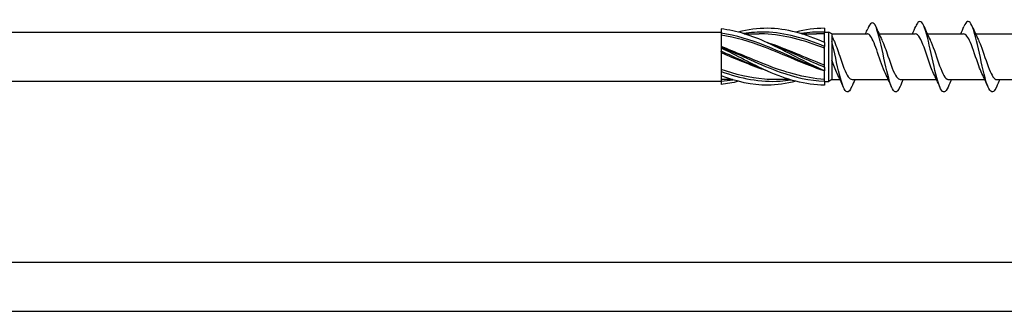
# Model space of a CAD drawing. Units: millimetres. Extents: x 1013 to 1689, y 100 to 2258.
# Drawn here: x 1455 to 1570, y 591 to 625 of the extents above; entities that cross this region are included whole.
import ezdxf

# ---------------------------------------------------------------- set-up
doc = ezdxf.new("R2010")
doc.units = ezdxf.units.MM
doc.layers.add('SuP-Sichtbare-Kanten', color=7, linetype='Continuous', lineweight=25)
doc.layers.add('SuP-Sichtbare-tangentiale-Kanten', color=7, linetype='Continuous', lineweight=25)

msp = doc.modelspace()

# ---------------------------------------------------------------- linework, layer by layer
for p, q in [((1101.12, 623.42), (1536.74, 623.44)), ((1549.61, 623.22), (1549.61, 617.92)), ((1101.12, 617.73), (1536.74, 617.73)), ((1549.61, 617.92), (1550.55, 617.92)), ((1101.12, 596.69), (1586.74, 596.71)), ((1101.12, 591), (1586.74, 591))]:
    msp.add_line(p, q)
at = {"layer": 'SuP-Sichtbare-Kanten'}
for p, q in [((1548.74, 623.87), (1548.74, 623.42)), ((1536.74, 623.8), (1536.74, 623.3)), ((1536.74, 623.29), (1536.74, 621.7)), ((1539.43, 623.23), (1541.16, 623.23)), ((1546.1, 623.23), (1547.82, 623.23)), ((1548.74, 623.43), (1549.24, 623.43)), ((1548.74, 622.22), (1548.74, 623.42)), ((1549.24, 617.71), (1549.24, 623.43)), ((1549.61, 623.22), (1549.24, 623.43)), ((1549.61, 623.22), (1553.68, 623.22)), ((1552.47, 623.22), (1553.75, 623.22)), ((1555.07, 623.22), (1559.28, 623.22)), ((1560.67, 623.22), (1564.88, 623.22)), ((1566.27, 623.22), (1570.48, 623.22)), ((1536.74, 621.7), (1536.74, 621.7)), ((1536.74, 621.7), (1536.74, 621.59)), ((1536.74, 621.59), (1536.74, 621.2)), ((1548.74, 622.22), (1548.74, 621.77)), ((1548.74, 619.37), (1548.74, 621.77)), ((1536.74, 621.19), (1536.74, 621.2)), ((1536.74, 621.19), (1536.74, 618.87)), ((1548.74, 619.37), (1548.74, 618.92)), ((1536.74, 618.86), (1536.74, 618.87)), ((1536.74, 618.86), (1536.74, 618.36)), ((1536.74, 618.36), (1536.74, 617.72)), ((1548.74, 617.72), (1548.74, 618.92)), ((1538.05, 617.91), (1536.74, 617.91)), ((1536.74, 617.72), (1536.74, 617.34)), ((1544.72, 617.91), (1543, 617.91)), ((1548.74, 617.72), (1548.74, 617.27)), ((1548.74, 617.71), (1549.24, 617.71)), ((1549.61, 617.92), (1549.24, 617.71)), ((1551.94, 617.92), (1556.15, 617.92)), ((1557.54, 617.92), (1561.75, 617.92)), ((1563.14, 617.92), (1567.35, 617.92)), ((1568.74, 617.92), (1572.95, 617.92))]:
    msp.add_line(p, q, dxfattribs=at)
for points, knots in [([(1548.74, 622.22), (1546.54, 623.21), (1544.33, 623.86), (1542.13, 623.87), (1541, 623.88), (1539.87, 623.71), (1538.74, 623.42)], [0, 0, 0, 0, 1.038897, 1.038897, 1.038897, 1.570796, 1.570796, 1.570796, 1.570796]), ([(1557.49, 617.06), (1557.31, 616.65), (1557.14, 616.43), (1556.96, 616.48), (1556.67, 616.55), (1556.38, 617.33), (1556.08, 618.49), (1555.79, 619.65), (1555.5, 621.15), (1555.21, 622.36), (1555.01, 623.18), (1554.81, 623.86), (1554.61, 624.26)], [84.284604, 84.284604, 84.284604, 84.284604, 84.876623, 84.876623, 84.876623, 85.860645, 85.860645, 85.860645, 86.844668, 86.844668, 86.844668, 87.515795, 87.515795, 87.515795, 87.515795]), ([(1563.09, 617.05), (1562.8, 616.37), (1562.51, 616.29), (1562.22, 616.85), (1561.93, 617.41), (1561.64, 618.61), (1561.34, 619.94), (1561.05, 621.27), (1560.76, 622.69), (1560.47, 623.6), (1560.18, 624.5), (1559.88, 624.87), (1559.59, 624.55), (1559.5, 624.45), (1559.42, 624.29), (1559.33, 624.09)], [78.001419, 78.001419, 78.001419, 78.001419, 78.972486, 78.972486, 78.972486, 79.956509, 79.956509, 79.956509, 80.940532, 80.940532, 80.940532, 81.924554, 81.924554, 81.924554, 82.219806, 82.219806, 82.219806, 82.219806]), ([(1568.69, 617.06), (1568.58, 616.8), (1568.47, 616.62), (1568.36, 616.53), (1568.07, 616.3), (1567.78, 616.77), (1567.48, 617.75), (1567.19, 618.72), (1566.9, 620.17), (1566.61, 621.49), (1566.31, 622.8), (1566.02, 623.93), (1565.73, 624.41), (1565.46, 624.84), (1565.2, 624.71), (1564.93, 624.09)], [71.718234, 71.718234, 71.718234, 71.718234, 72.084327, 72.084327, 72.084327, 73.06835, 73.06835, 73.06835, 74.052372, 74.052372, 74.052372, 75.036395, 75.036395, 75.036395, 75.936621, 75.936621, 75.936621, 75.936621]), ([(1548.74, 618.92), (1546.54, 619.91), (1544.33, 621.2), (1542.13, 622.2), (1540.33, 623.01), (1538.54, 623.6), (1536.74, 623.8)], [0, 0, 0, 0, 1.038897, 1.038897, 1.038897, 1.884956, 1.884956, 1.884956, 1.884956]), ([(1548.74, 618.92), (1546.42, 619.68), (1544.09, 620.79), (1541.77, 621.68), (1540.09, 622.31), (1538.42, 622.81), (1536.74, 623.07)], [0, 0, 0, 0, 1.096186, 1.096186, 1.096186, 1.884956, 1.884956, 1.884956, 1.884956]), ([(1548.74, 621.56), (1546.42, 622.46), (1544.09, 623.13), (1541.77, 623.22), (1541.56, 623.23), (1541.36, 623.23), (1541.16, 623.23)], [0, 0, 0, 0, 1.096186, 1.096186, 1.096186, 1.192022, 1.192022, 1.192022, 1.192022]), ([(1554.08, 622.96), (1553.98, 623.11), (1553.88, 623.2), (1553.77, 623.22), (1553.76, 623.22), (1553.75, 623.22)], [0, 0, 0, 0, 0.1116203, 0.1116203, 0.123872, 0.123872, 0.123872, 0.123872]), ([(1555.81, 618.62), (1555.51, 619.23), (1555.21, 620.18), (1554.91, 621.06), (1554.64, 621.87), (1554.36, 622.6), (1554.08, 622.96)], [85.568947, 85.568947, 85.568947, 85.568947, 86.580474, 86.580474, 86.580474, 87.515795, 87.515795, 87.515795, 87.515795]), ([(1561.41, 618.63), (1561.2, 619.06), (1560.99, 619.64), (1560.78, 620.27), (1560.46, 621.23), (1560.13, 622.24), (1559.8, 622.78), (1559.63, 623.06), (1559.45, 623.21), (1559.28, 623.21)], [79.285762, 79.285762, 79.285762, 79.285762, 79.9957, 79.9957, 79.9957, 81.093162, 81.093162, 81.093162, 81.681409, 81.681409, 81.681409, 81.681409]), ([(1567.01, 618.63), (1566.89, 618.87), (1566.77, 619.17), (1566.65, 619.5), (1566.32, 620.39), (1566, 621.49), (1565.67, 622.24), (1565.41, 622.85), (1565.14, 623.21), (1564.88, 623.22)], [73.002577, 73.002577, 73.002577, 73.002577, 73.410926, 73.410926, 73.410926, 74.508388, 74.508388, 74.508388, 75.398224, 75.398224, 75.398224, 75.398224]), ([(1548.74, 617.94), (1546.42, 618.08), (1544.09, 618.79), (1541.77, 619.71), (1540.09, 620.37), (1538.42, 621.12), (1536.74, 621.75)], [0, 0, 0, 0, 1.096186, 1.096186, 1.096186, 1.884956, 1.884956, 1.884956, 1.884956]), ([(1548.74, 617.27), (1546.54, 617.27), (1544.33, 617.91), (1542.13, 618.9), (1540.33, 619.7), (1538.54, 620.71), (1536.74, 621.59)], [0, 0, 0, 0, 1.038897, 1.038897, 1.038897, 1.884956, 1.884956, 1.884956, 1.884956]), ([(1551.89, 617.06), (1551.71, 616.65), (1551.54, 616.43), (1551.36, 616.48), (1551.07, 616.55), (1550.78, 617.33), (1550.48, 618.49), (1550.19, 619.64), (1549.9, 621.14), (1549.61, 622.35)], [84.284604, 84.284604, 84.284604, 84.284604, 84.876623, 84.876623, 84.876623, 85.860645, 85.860645, 85.860645, 86.842597, 86.842597, 86.842597, 86.842597]), ([(1549.8, 622.51), (1550.04, 622.03), (1550.28, 621.34), (1550.51, 620.64), (1550.84, 619.67), (1551.17, 618.71), (1551.49, 618.24), (1551.64, 618.03), (1551.79, 617.93), (1551.94, 617.93)], [-87.218649, -87.218649, -87.218649, -87.218649, -86.418333, -86.418333, -86.418333, -85.320871, -85.320871, -85.320871, -84.823002, -84.823002, -84.823002, -84.823002]), ([(1555.4, 622.51), (1555.64, 622.03), (1555.88, 621.34), (1556.11, 620.64), (1556.44, 619.67), (1556.77, 618.71), (1557.09, 618.24), (1557.24, 618.03), (1557.39, 617.93), (1557.54, 617.93)], [-87.218649, -87.218649, -87.218649, -87.218649, -86.418333, -86.418333, -86.418333, -85.320871, -85.320871, -85.320871, -84.823002, -84.823002, -84.823002, -84.823002]), ([(1561, 622.52), (1561, 622.51), (1561, 622.51), (1561, 622.51), (1561.33, 621.85), (1561.66, 620.78), (1561.98, 619.85), (1562.31, 618.91), (1562.63, 618.16), (1562.96, 617.97), (1563.02, 617.94), (1563.08, 617.92), (1563.14, 617.92)], [-80.935463, -80.935463, -80.935463, -80.935463, -80.931021, -80.931021, -80.931021, -79.833559, -79.833559, -79.833559, -78.736096, -78.736096, -78.736096, -78.539816, -78.539816, -78.539816, -78.539816]), ([(1566.6, 622.51), (1566.69, 622.33), (1566.78, 622.12), (1566.87, 621.88), (1567.2, 621.04), (1567.53, 619.93), (1567.85, 619.12), (1568.15, 618.39), (1568.44, 617.93), (1568.74, 617.92)], [-74.652278, -74.652278, -74.652278, -74.652278, -74.346247, -74.346247, -74.346247, -73.248785, -73.248785, -73.248785, -72.256631, -72.256631, -72.256631, -72.256631]), ([(1542.08, 618.92), (1541.97, 618.96), (1541.87, 618.99), (1541.77, 619.03), (1540.09, 619.6), (1538.42, 620.33), (1536.74, 621.02)], [1.0471976, 1.0471976, 1.0471976, 1.0471976, 1.0961858, 1.0961858, 1.0961858, 1.8849556, 1.8849556, 1.8849556, 1.8849556]), ([(1543, 617.91), (1542.59, 617.91), (1542.18, 617.93), (1541.77, 617.96), (1540.09, 618.09), (1538.42, 618.52), (1536.74, 619.09)], [0.9023729, 0.9023729, 0.9023729, 0.9023729, 1.0961858, 1.0961858, 1.0961858, 1.8849556, 1.8849556, 1.8849556, 1.8849556]), ([(1545.41, 617.72), (1544.32, 617.44), (1543.22, 617.28), (1542.13, 617.27), (1540.33, 617.26), (1538.54, 617.68), (1536.74, 618.36)], [0.523599, 0.523599, 0.523599, 0.523599, 1.038897, 1.038897, 1.038897, 1.884956, 1.884956, 1.884956, 1.884956])]:
    msp.add_open_spline(points, degree=3, knots=knots, dxfattribs=at)
for points in [[(1548.74, 623.87), (1547.63, 623.87), (1546.52, 623.71), (1545.41, 623.42)], [(1553.51, 623.22), (1553.59, 623.42), (1553.68, 623.62), (1553.76, 623.82)], [(1554.61, 624.26), (1554.33, 624.71), (1554.04, 624.5), (1553.76, 623.82)], [(1554.69, 624.09), (1554.91, 623.56), (1555.15, 623.02), (1555.4, 622.52)], [(1558.95, 623.22), (1559.08, 623.51), (1559.2, 623.8), (1559.33, 624.09)], [(1560.29, 624.09), (1560.51, 623.56), (1560.75, 623.02), (1561, 622.52)], [(1564.55, 623.22), (1564.68, 623.51), (1564.8, 623.8), (1564.93, 624.09)], [(1565.89, 624.09), (1566.11, 623.56), (1566.35, 623.02), (1566.6, 622.52)], [(1548.74, 623.21), (1548.44, 623.22), (1548.13, 623.23), (1547.82, 623.23)], [(1549.61, 622.92), (1549.67, 622.78), (1549.73, 622.65), (1549.8, 622.52)], [(1548.74, 619.59), (1546.52, 620.45), (1544.3, 621.49), (1542.08, 622.22)], [(1550.21, 618.62), (1550.01, 619.04), (1549.81, 619.6), (1549.61, 620.19)], [(1550.93, 617.05), (1550.7, 617.59), (1550.47, 618.12), (1550.21, 618.62)], [(1556.53, 617.05), (1556.3, 617.59), (1556.07, 618.12), (1555.81, 618.62)], [(1562.13, 617.05), (1561.9, 617.59), (1561.67, 618.12), (1561.41, 618.62)], [(1567.73, 617.05), (1567.5, 617.59), (1567.27, 618.12), (1567.01, 618.62)], [(1538.74, 617.72), (1538.08, 617.54), (1537.41, 617.42), (1536.74, 617.34)], [(1552.27, 617.92), (1552.14, 617.63), (1552.01, 617.34), (1551.89, 617.05)], [(1557.87, 617.92), (1557.74, 617.63), (1557.61, 617.34), (1557.49, 617.05)], [(1563.47, 617.92), (1563.34, 617.63), (1563.21, 617.34), (1563.09, 617.05)], [(1569.07, 617.92), (1568.94, 617.63), (1568.81, 617.34), (1568.69, 617.05)]]:
    msp.add_open_spline(points, degree=3, dxfattribs=at)
at = {"layer": 'SuP-Sichtbare-tangentiale-Kanten'}
for points, knots in [([(1548.74, 618.92), (1546.46, 619.76), (1544.17, 620.93), (1541.89, 621.85), (1540.17, 622.53), (1538.46, 623.07), (1536.74, 623.3)], [0, 0, 0, 0, 1.076737, 1.076737, 1.076737, 1.884956, 1.884956, 1.884956, 1.884956]), ([(1548.74, 621.77), (1546.46, 622.7), (1544.17, 623.36), (1541.89, 623.43), (1541.03, 623.45), (1540.18, 623.39), (1539.33, 623.26)], [0, 0, 0, 0, 1.076737, 1.076737, 1.076737, 1.479438, 1.479438, 1.479438, 1.479438]), ([(1536.74, 621.7), (1539.03, 620.76), (1541.31, 619.6), (1543.6, 618.79), (1545.31, 618.19), (1547.03, 617.79), (1548.74, 617.72)], [-1.884956, -1.884956, -1.884956, -1.884956, -0.808219, -0.808219, -0.808219, 0, 0, 0, 0]), ([(1542.08, 622.22), (1542.58, 622.03), (1543.09, 621.83), (1543.6, 621.62), (1545.31, 620.9), (1547.03, 620.07), (1548.74, 619.37)], [-1.047198, -1.047198, -1.047198, -1.047198, -0.808219, -0.808219, -0.808219, 0, 0, 0, 0]), ([(1542.08, 618.92), (1542.01, 618.94), (1541.95, 618.97), (1541.89, 618.99), (1540.17, 619.63), (1538.46, 620.45), (1536.74, 621.2)], [1.0471976, 1.0471976, 1.0471976, 1.0471976, 1.0767369, 1.0767369, 1.0767369, 1.8849556, 1.8849556, 1.8849556, 1.8849556]), ([(1536.74, 618.86), (1539.03, 618.04), (1541.31, 617.59), (1543.6, 617.74), (1544.01, 617.77), (1544.42, 617.81), (1544.83, 617.88)], [-1.884956, -1.884956, -1.884956, -1.884956, -0.808219, -0.808219, -0.808219, -0.614957, -0.614957, -0.614957, -0.614957])]:
    msp.add_open_spline(points, degree=3, knots=knots, dxfattribs=at)
for points in [[(1548.74, 623.42), (1547.83, 623.46), (1546.91, 623.4), (1545.99, 623.26)], [(1536.74, 617.73), (1537.22, 617.76), (1537.69, 617.81), (1538.16, 617.88)]]:
    msp.add_open_spline(points, degree=3, dxfattribs=at)

doc.saveas('drawing.dxf')
